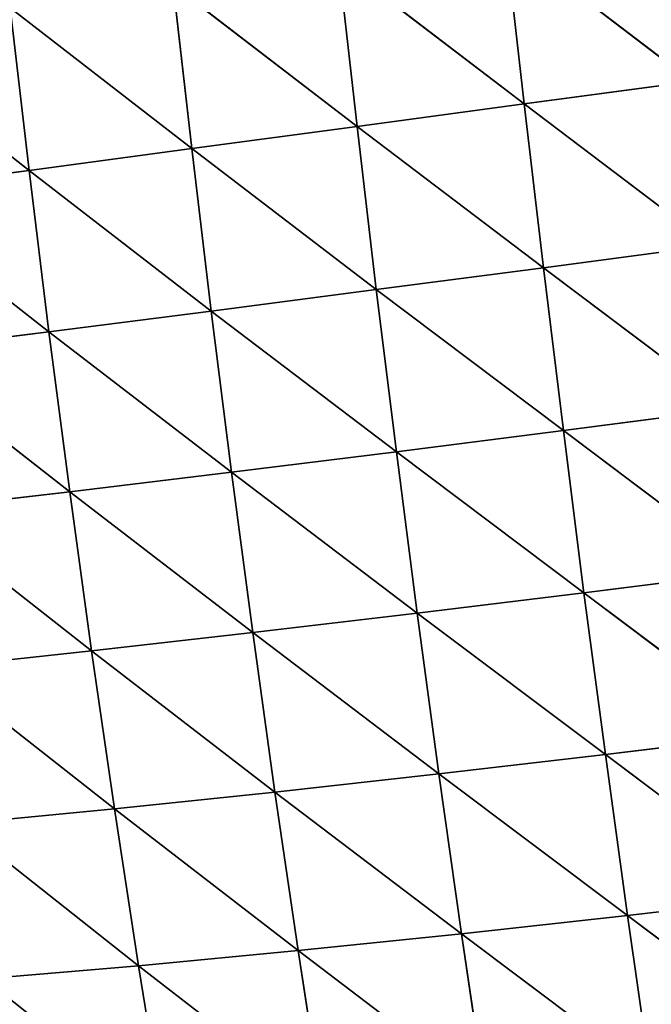
# Model space of a CAD drawing. Extents: x 21401 to 24489, y 10478 to 11704.
# Drawn here: x 22098 to 22146, y 10671 to 10747 of the extents above; entities that cross this region are included whole.
import ezdxf

# ---------------------------------------------------------------- set-up
doc = ezdxf.new("R2010")
doc.units = 0
doc.layers.get('0').update_dxf_attribs({"color": 13, "linetype": 'CONTINUOUS'})

# ---------------------------------------------------------------- blocks, each defined once
blk = doc.blocks.new('SKUPINA_50')
at = {"color": 37}
for p, q in [((307.469, 180.982, 166.099), (296.458, 166.364, 163.737)), ((294.972, 179.245, 171.798), (283.991, 164.646, 168.583)), ((294.972, 179.245, 171.798), (296.458, 166.364, 163.737)), ((282.432, 177.564, 176.522), (271.474, 162.991, 172.471)), ((282.432, 177.564, 176.522), (283.991, 164.646, 168.583)), ((269.855, 175.935, 180.274), (258.909, 161.393, 175.393)), ((269.855, 175.935, 180.274), (271.474, 162.991, 172.471)), ((257.239, 174.356, 183.047), (246.305, 159.851, 177.332)), ((257.239, 174.356, 183.047), (258.909, 161.393, 175.393)), ((244.595, 172.823, 184.828), (233.619, 158.359, 178.271)), ((244.595, 172.823, 184.828), (246.305, 159.851, 177.332)), ((231.877, 171.33, 185.603), (220.861, 156.917, 178.174)), ((231.877, 171.33, 185.603), (233.619, 158.359, 178.271)), ((308.871, 168.149, 157.937), (296.458, 166.364, 163.737)), ((308.871, 168.149, 157.937), (297.87, 153.509, 154.209)), ((296.458, 166.364, 163.737), (283.991, 164.646, 168.583)), ((296.458, 166.364, 163.737), (285.491, 151.759, 159.196)), ((296.458, 166.364, 163.737), (297.87, 153.509, 154.209)), ((283.991, 164.646, 168.583), (271.474, 162.991, 172.471)), ((283.991, 164.646, 168.583), (273.051, 150.079, 163.244)), ((283.991, 164.646, 168.583), (285.491, 151.759, 159.196)), ((271.474, 162.991, 172.471), (258.909, 161.393, 175.393)), ((271.474, 162.991, 172.471), (260.551, 148.466, 166.344)), ((271.474, 162.991, 172.471), (273.051, 150.079, 163.244)), ((258.909, 161.393, 175.393), (246.305, 159.851, 177.332)), ((258.909, 161.393, 175.393), (248.001, 146.916, 168.472)), ((258.909, 161.393, 175.393), (260.551, 148.466, 166.344)), ((246.305, 159.851, 177.332), (233.619, 158.359, 178.271)), ((246.305, 159.851, 177.332), (235.361, 145.425, 169.608)), ((246.305, 159.851, 177.332), (248.001, 146.916, 168.472)), ((233.619, 158.359, 178.271), (220.861, 156.917, 178.174)), ((233.619, 158.359, 178.271), (222.643, 143.993, 169.713)), ((233.619, 158.359, 178.271), (235.361, 145.425, 169.608)), ((310.181, 155.333, 148.291), (297.87, 153.509, 154.209)), ((310.181, 155.333, 148.291), (299.175, 140.862, 143.287)), ((297.87, 153.509, 154.209), (285.491, 151.759, 159.196)), ((297.87, 153.509, 154.209), (286.903, 139.066, 148.417)), ((297.87, 153.509, 154.209), (299.175, 140.862, 143.287)), ((285.491, 151.759, 159.196), (273.051, 150.079, 163.244)), ((285.491, 151.759, 159.196), (274.558, 137.348, 152.636)), ((285.491, 151.759, 159.196), (286.903, 139.066, 148.417)), ((273.051, 150.079, 163.244), (260.551, 148.466, 166.344)), ((273.051, 150.079, 163.244), (262.14, 135.704, 155.93)), ((273.051, 150.079, 163.244), (274.558, 137.348, 152.636)), ((260.551, 148.466, 166.344), (248.001, 146.916, 168.472)), ((260.551, 148.466, 166.344), (249.663, 134.133, 158.272)), ((260.551, 148.466, 166.344), (262.14, 135.704, 155.93)), ((248.001, 146.916, 168.472), (235.361, 145.425, 169.608)), ((248.001, 146.916, 168.472), (237.085, 132.629, 159.635)), ((248.001, 146.916, 168.472), (249.663, 134.133, 158.272)), ((235.361, 145.425, 169.608), (222.643, 143.993, 169.713)), ((235.361, 145.425, 169.608), (224.422, 131.195, 159.975)), ((235.361, 145.425, 169.608), (237.085, 132.629, 159.635)), ((311.365, 142.741, 137.255), (299.175, 140.862, 143.287)), ((311.365, 142.741, 137.255), (300.35, 128.511, 130.984)), ((299.175, 140.862, 143.287), (286.903, 139.066, 148.417)), ((299.175, 140.862, 143.287), (288.205, 126.649, 136.252)), ((299.175, 140.862, 143.287), (300.35, 128.511, 130.984)), ((286.903, 139.066, 148.417), (274.558, 137.348, 152.636)), ((286.903, 139.066, 148.417), (275.975, 124.874, 140.646)), ((286.903, 139.066, 148.417), (288.205, 126.649, 136.252)), ((274.558, 137.348, 152.636), (262.14, 135.704, 155.93)), ((274.558, 137.348, 152.636), (263.659, 123.18, 144.15)), ((274.558, 137.348, 152.636), (275.975, 124.874, 140.646)), ((262.14, 135.704, 155.93), (249.663, 134.133, 158.272)), ((262.14, 135.704, 155.93), (251.273, 121.569, 146.729)), ((262.14, 135.704, 155.93), (263.659, 123.18, 144.15)), ((249.663, 134.133, 158.272), (237.085, 132.629, 159.635)), ((249.663, 134.133, 158.272), (238.775, 120.035, 148.35)), ((249.663, 134.133, 158.272), (251.273, 121.569, 146.729)), ((237.085, 132.629, 159.635), (224.422, 131.195, 159.975)), ((237.085, 132.629, 159.635), (226.185, 118.583, 148.962)), ((237.085, 132.629, 159.635), (238.775, 120.035, 148.35)), ((312.399, 130.464, 124.856), (300.35, 128.511, 130.984)), ((300.35, 128.511, 130.984), (288.205, 126.649, 136.252)), ((300.35, 128.511, 130.984), (289.372, 114.599, 122.716)), ((300.35, 128.511, 130.984), (301.369, 116.549, 117.325)), ((288.205, 126.649, 136.252), (275.975, 124.874, 140.646)), ((288.205, 126.649, 136.252), (277.277, 112.742, 127.286)), ((288.205, 126.649, 136.252), (289.372, 114.599, 122.716)), ((275.975, 124.874, 140.646), (263.659, 123.18, 144.15)), ((275.975, 124.874, 140.646), (265.084, 110.976, 131.013)), ((275.975, 124.874, 140.646), (277.277, 112.742, 127.286)), ((263.659, 123.18, 144.15), (251.273, 121.569, 146.729)), ((263.659, 123.18, 144.15), (252.811, 109.301, 133.852)), ((263.659, 123.18, 144.15), (265.084, 110.976, 131.013)), ((251.273, 121.569, 146.729), (238.775, 120.035, 148.35)), ((251.273, 121.569, 146.729), (240.414, 107.716, 135.765)), ((251.273, 121.569, 146.729), (252.811, 109.301, 133.852)), ((238.775, 120.035, 148.35), (226.185, 118.583, 148.962)), ((238.775, 120.035, 148.35), (227.915, 106.225, 136.69)), ((238.775, 120.035, 148.35), (240.414, 107.716, 135.765))]:
    blk.add_line(p, q, dxfattribs=at)
mesh = blk.add_polyface(dxfattribs=at)
corners = [(307.469, 180.982, 166.099), (296.458, 166.364, 163.737), (294.972, 179.245, 171.798)]
mesh.append_faces([[corners[k] for k in face] for face in [(0, 1, 2)]], dxfattribs={"color": 37})
mesh = blk.add_polyface(dxfattribs=at)
corners = [(308.871, 168.149, 157.937), (296.458, 166.364, 163.737), (307.469, 180.982, 166.099)]
mesh.append_faces([[corners[k] for k in face] for face in [(0, 1, 2)]], dxfattribs={"color": 37})
mesh = blk.add_polyface(dxfattribs=at)
corners = [(294.972, 179.245, 171.798), (283.991, 164.646, 168.583), (282.432, 177.564, 176.522)]
mesh.append_faces([[corners[k] for k in face] for face in [(0, 1, 2)]], dxfattribs={"color": 37})
mesh = blk.add_polyface(dxfattribs=at)
corners = [(296.458, 166.364, 163.737), (283.991, 164.646, 168.583), (294.972, 179.245, 171.798)]
mesh.append_faces([[corners[k] for k in face] for face in [(0, 1, 2)]], dxfattribs={"color": 37})
mesh = blk.add_polyface(dxfattribs=at)
corners = [(282.432, 177.564, 176.522), (271.474, 162.991, 172.471), (269.855, 175.935, 180.274)]
mesh.append_faces([[corners[k] for k in face] for face in [(0, 1, 2)]], dxfattribs={"color": 37})
mesh = blk.add_polyface(dxfattribs=at)
corners = [(283.991, 164.646, 168.583), (271.474, 162.991, 172.471), (282.432, 177.564, 176.522)]
mesh.append_faces([[corners[k] for k in face] for face in [(0, 1, 2)]], dxfattribs={"color": 37})
mesh = blk.add_polyface(dxfattribs=at)
corners = [(269.855, 175.935, 180.274), (258.909, 161.393, 175.393), (257.239, 174.356, 183.047)]
mesh.append_faces([[corners[k] for k in face] for face in [(0, 1, 2)]], dxfattribs={"color": 37})
mesh = blk.add_polyface(dxfattribs=at)
corners = [(271.474, 162.991, 172.471), (258.909, 161.393, 175.393), (269.855, 175.935, 180.274)]
mesh.append_faces([[corners[k] for k in face] for face in [(0, 1, 2)]], dxfattribs={"color": 37})
mesh = blk.add_polyface(dxfattribs=at)
corners = [(257.239, 174.356, 183.047), (246.305, 159.851, 177.332), (244.595, 172.823, 184.828)]
mesh.append_faces([[corners[k] for k in face] for face in [(0, 1, 2)]], dxfattribs={"color": 37})
mesh = blk.add_polyface(dxfattribs=at)
corners = [(258.909, 161.393, 175.393), (246.305, 159.851, 177.332), (257.239, 174.356, 183.047)]
mesh.append_faces([[corners[k] for k in face] for face in [(0, 1, 2)]], dxfattribs={"color": 37})
mesh = blk.add_polyface(dxfattribs=at)
corners = [(244.595, 172.823, 184.828), (233.619, 158.359, 178.271), (231.877, 171.33, 185.603)]
mesh.append_faces([[corners[k] for k in face] for face in [(0, 1, 2)]], dxfattribs={"color": 37})
mesh = blk.add_polyface(dxfattribs=at)
corners = [(246.305, 159.851, 177.332), (233.619, 158.359, 178.271), (244.595, 172.823, 184.828)]
mesh.append_faces([[corners[k] for k in face] for face in [(0, 1, 2)]], dxfattribs={"color": 37})
mesh = blk.add_polyface(dxfattribs=at)
corners = [(231.877, 171.33, 185.603), (220.861, 156.917, 178.174), (219.092, 169.877, 185.341)]
mesh.append_faces([[corners[k] for k in face] for face in [(0, 1, 2)]], dxfattribs={"color": 37})
mesh = blk.add_polyface(dxfattribs=at)
corners = [(233.619, 158.359, 178.271), (220.861, 156.917, 178.174), (231.877, 171.33, 185.603)]
mesh.append_faces([[corners[k] for k in face] for face in [(0, 1, 2)]], dxfattribs={"color": 37})
mesh = blk.add_polyface(dxfattribs=at)
corners = [(308.871, 168.149, 157.937), (297.87, 153.509, 154.209), (296.458, 166.364, 163.737)]
mesh.append_faces([[corners[k] for k in face] for face in [(0, 1, 2)]], dxfattribs={"color": 37})
mesh = blk.add_polyface(dxfattribs=at)
corners = [(310.181, 155.333, 148.291), (297.87, 153.509, 154.209), (308.871, 168.149, 157.937)]
mesh.append_faces([[corners[k] for k in face] for face in [(0, 1, 2)]], dxfattribs={"color": 37})
mesh = blk.add_polyface(dxfattribs=at)
corners = [(296.458, 166.364, 163.737), (285.491, 151.759, 159.196), (283.991, 164.646, 168.583)]
mesh.append_faces([[corners[k] for k in face] for face in [(0, 1, 2)]], dxfattribs={"color": 37})
mesh = blk.add_polyface(dxfattribs=at)
corners = [(297.87, 153.509, 154.209), (285.491, 151.759, 159.196), (296.458, 166.364, 163.737)]
mesh.append_faces([[corners[k] for k in face] for face in [(0, 1, 2)]], dxfattribs={"color": 37})
mesh = blk.add_polyface(dxfattribs=at)
corners = [(283.991, 164.646, 168.583), (273.051, 150.079, 163.244), (271.474, 162.991, 172.471)]
mesh.append_faces([[corners[k] for k in face] for face in [(0, 1, 2)]], dxfattribs={"color": 37})
mesh = blk.add_polyface(dxfattribs=at)
corners = [(285.491, 151.759, 159.196), (273.051, 150.079, 163.244), (283.991, 164.646, 168.583)]
mesh.append_faces([[corners[k] for k in face] for face in [(0, 1, 2)]], dxfattribs={"color": 37})
mesh = blk.add_polyface(dxfattribs=at)
corners = [(271.474, 162.991, 172.471), (260.551, 148.466, 166.344), (258.909, 161.393, 175.393)]
mesh.append_faces([[corners[k] for k in face] for face in [(0, 1, 2)]], dxfattribs={"color": 37})
mesh = blk.add_polyface(dxfattribs=at)
corners = [(273.051, 150.079, 163.244), (260.551, 148.466, 166.344), (271.474, 162.991, 172.471)]
mesh.append_faces([[corners[k] for k in face] for face in [(0, 1, 2)]], dxfattribs={"color": 37})
mesh = blk.add_polyface(dxfattribs=at)
corners = [(258.909, 161.393, 175.393), (248.001, 146.916, 168.472), (246.305, 159.851, 177.332)]
mesh.append_faces([[corners[k] for k in face] for face in [(0, 1, 2)]], dxfattribs={"color": 37})
mesh = blk.add_polyface(dxfattribs=at)
corners = [(260.551, 148.466, 166.344), (248.001, 146.916, 168.472), (258.909, 161.393, 175.393)]
mesh.append_faces([[corners[k] for k in face] for face in [(0, 1, 2)]], dxfattribs={"color": 37})
mesh = blk.add_polyface(dxfattribs=at)
corners = [(246.305, 159.851, 177.332), (235.361, 145.425, 169.608), (233.619, 158.359, 178.271)]
mesh.append_faces([[corners[k] for k in face] for face in [(0, 1, 2)]], dxfattribs={"color": 37})
mesh = blk.add_polyface(dxfattribs=at)
corners = [(248.001, 146.916, 168.472), (235.361, 145.425, 169.608), (246.305, 159.851, 177.332)]
mesh.append_faces([[corners[k] for k in face] for face in [(0, 1, 2)]], dxfattribs={"color": 37})
mesh = blk.add_polyface(dxfattribs=at)
corners = [(233.619, 158.359, 178.271), (222.643, 143.993, 169.713), (220.861, 156.917, 178.174)]
mesh.append_faces([[corners[k] for k in face] for face in [(0, 1, 2)]], dxfattribs={"color": 37})
mesh = blk.add_polyface(dxfattribs=at)
corners = [(235.361, 145.425, 169.608), (222.643, 143.993, 169.713), (233.619, 158.359, 178.271)]
mesh.append_faces([[corners[k] for k in face] for face in [(0, 1, 2)]], dxfattribs={"color": 37})
mesh = blk.add_polyface(dxfattribs=at)
corners = [(310.181, 155.333, 148.291), (299.175, 140.862, 143.287), (297.87, 153.509, 154.209)]
mesh.append_faces([[corners[k] for k in face] for face in [(0, 1, 2)]], dxfattribs={"color": 37})
mesh = blk.add_polyface(dxfattribs=at)
corners = [(311.365, 142.741, 137.255), (299.175, 140.862, 143.287), (310.181, 155.333, 148.291)]
mesh.append_faces([[corners[k] for k in face] for face in [(0, 1, 2)]], dxfattribs={"color": 37})
mesh = blk.add_polyface(dxfattribs=at)
corners = [(297.87, 153.509, 154.209), (286.903, 139.066, 148.417), (285.491, 151.759, 159.196)]
mesh.append_faces([[corners[k] for k in face] for face in [(0, 1, 2)]], dxfattribs={"color": 37})
mesh = blk.add_polyface(dxfattribs=at)
corners = [(299.175, 140.862, 143.287), (286.903, 139.066, 148.417), (297.87, 153.509, 154.209)]
mesh.append_faces([[corners[k] for k in face] for face in [(0, 1, 2)]], dxfattribs={"color": 37})
mesh = blk.add_polyface(dxfattribs=at)
corners = [(285.491, 151.759, 159.196), (274.558, 137.348, 152.636), (273.051, 150.079, 163.244)]
mesh.append_faces([[corners[k] for k in face] for face in [(0, 1, 2)]], dxfattribs={"color": 37})
mesh = blk.add_polyface(dxfattribs=at)
corners = [(286.903, 139.066, 148.417), (274.558, 137.348, 152.636), (285.491, 151.759, 159.196)]
mesh.append_faces([[corners[k] for k in face] for face in [(0, 1, 2)]], dxfattribs={"color": 37})
mesh = blk.add_polyface(dxfattribs=at)
corners = [(273.051, 150.079, 163.244), (262.14, 135.704, 155.93), (260.551, 148.466, 166.344)]
mesh.append_faces([[corners[k] for k in face] for face in [(0, 1, 2)]], dxfattribs={"color": 37})
mesh = blk.add_polyface(dxfattribs=at)
corners = [(274.558, 137.348, 152.636), (262.14, 135.704, 155.93), (273.051, 150.079, 163.244)]
mesh.append_faces([[corners[k] for k in face] for face in [(0, 1, 2)]], dxfattribs={"color": 37})
mesh = blk.add_polyface(dxfattribs=at)
corners = [(260.551, 148.466, 166.344), (249.663, 134.133, 158.272), (248.001, 146.916, 168.472)]
mesh.append_faces([[corners[k] for k in face] for face in [(0, 1, 2)]], dxfattribs={"color": 37})
mesh = blk.add_polyface(dxfattribs=at)
corners = [(262.14, 135.704, 155.93), (249.663, 134.133, 158.272), (260.551, 148.466, 166.344)]
mesh.append_faces([[corners[k] for k in face] for face in [(0, 1, 2)]], dxfattribs={"color": 37})
mesh = blk.add_polyface(dxfattribs=at)
corners = [(248.001, 146.916, 168.472), (237.085, 132.629, 159.635), (235.361, 145.425, 169.608)]
mesh.append_faces([[corners[k] for k in face] for face in [(0, 1, 2)]], dxfattribs={"color": 37})
mesh = blk.add_polyface(dxfattribs=at)
corners = [(249.663, 134.133, 158.272), (237.085, 132.629, 159.635), (248.001, 146.916, 168.472)]
mesh.append_faces([[corners[k] for k in face] for face in [(0, 1, 2)]], dxfattribs={"color": 37})
mesh = blk.add_polyface(dxfattribs=at)
corners = [(235.361, 145.425, 169.608), (224.422, 131.195, 159.975), (222.643, 143.993, 169.713)]
mesh.append_faces([[corners[k] for k in face] for face in [(0, 1, 2)]], dxfattribs={"color": 37})
mesh = blk.add_polyface(dxfattribs=at)
corners = [(237.085, 132.629, 159.635), (224.422, 131.195, 159.975), (235.361, 145.425, 169.608)]
mesh.append_faces([[corners[k] for k in face] for face in [(0, 1, 2)]], dxfattribs={"color": 37})
mesh = blk.add_polyface(dxfattribs=at)
corners = [(311.365, 142.741, 137.255), (300.35, 128.511, 130.984), (299.175, 140.862, 143.287)]
mesh.append_faces([[corners[k] for k in face] for face in [(0, 1, 2)]], dxfattribs={"color": 37})
mesh = blk.add_polyface(dxfattribs=at)
corners = [(312.399, 130.464, 124.856), (300.35, 128.511, 130.984), (311.365, 142.741, 137.255)]
mesh.append_faces([[corners[k] for k in face] for face in [(0, 1, 2)]], dxfattribs={"color": 37})
mesh = blk.add_polyface(dxfattribs=at)
corners = [(299.175, 140.862, 143.287), (288.205, 126.649, 136.252), (286.903, 139.066, 148.417)]
mesh.append_faces([[corners[k] for k in face] for face in [(0, 1, 2)]], dxfattribs={"color": 37})
mesh = blk.add_polyface(dxfattribs=at)
corners = [(300.35, 128.511, 130.984), (288.205, 126.649, 136.252), (299.175, 140.862, 143.287)]
mesh.append_faces([[corners[k] for k in face] for face in [(0, 1, 2)]], dxfattribs={"color": 37})
mesh = blk.add_polyface(dxfattribs=at)
corners = [(286.903, 139.066, 148.417), (275.975, 124.874, 140.646), (274.558, 137.348, 152.636)]
mesh.append_faces([[corners[k] for k in face] for face in [(0, 1, 2)]], dxfattribs={"color": 37})
mesh = blk.add_polyface(dxfattribs=at)
corners = [(288.205, 126.649, 136.252), (275.975, 124.874, 140.646), (286.903, 139.066, 148.417)]
mesh.append_faces([[corners[k] for k in face] for face in [(0, 1, 2)]], dxfattribs={"color": 37})
mesh = blk.add_polyface(dxfattribs=at)
corners = [(274.558, 137.348, 152.636), (263.659, 123.18, 144.15), (262.14, 135.704, 155.93)]
mesh.append_faces([[corners[k] for k in face] for face in [(0, 1, 2)]], dxfattribs={"color": 37})
mesh = blk.add_polyface(dxfattribs=at)
corners = [(275.975, 124.874, 140.646), (263.659, 123.18, 144.15), (274.558, 137.348, 152.636)]
mesh.append_faces([[corners[k] for k in face] for face in [(0, 1, 2)]], dxfattribs={"color": 37})
mesh = blk.add_polyface(dxfattribs=at)
corners = [(262.14, 135.704, 155.93), (251.273, 121.569, 146.729), (249.663, 134.133, 158.272)]
mesh.append_faces([[corners[k] for k in face] for face in [(0, 1, 2)]], dxfattribs={"color": 37})
mesh = blk.add_polyface(dxfattribs=at)
corners = [(263.659, 123.18, 144.15), (251.273, 121.569, 146.729), (262.14, 135.704, 155.93)]
mesh.append_faces([[corners[k] for k in face] for face in [(0, 1, 2)]], dxfattribs={"color": 37})
mesh = blk.add_polyface(dxfattribs=at)
corners = [(249.663, 134.133, 158.272), (238.775, 120.035, 148.35), (237.085, 132.629, 159.635)]
mesh.append_faces([[corners[k] for k in face] for face in [(0, 1, 2)]], dxfattribs={"color": 37})
mesh = blk.add_polyface(dxfattribs=at)
corners = [(251.273, 121.569, 146.729), (238.775, 120.035, 148.35), (249.663, 134.133, 158.272)]
mesh.append_faces([[corners[k] for k in face] for face in [(0, 1, 2)]], dxfattribs={"color": 37})
mesh = blk.add_polyface(dxfattribs=at)
corners = [(237.085, 132.629, 159.635), (226.185, 118.583, 148.962), (224.422, 131.195, 159.975)]
mesh.append_faces([[corners[k] for k in face] for face in [(0, 1, 2)]], dxfattribs={"color": 37})
mesh = blk.add_polyface(dxfattribs=at)
corners = [(238.775, 120.035, 148.35), (226.185, 118.583, 148.962), (237.085, 132.629, 159.635)]
mesh.append_faces([[corners[k] for k in face] for face in [(0, 1, 2)]], dxfattribs={"color": 37})
mesh = blk.add_polyface(dxfattribs=at)
corners = [(300.35, 128.511, 130.984), (312.399, 130.464, 124.856), (301.369, 116.549, 117.325)]
mesh.append_faces([[corners[k] for k in face] for face in [(0, 1, 2)]], dxfattribs={"color": 37})
mesh = blk.add_polyface(dxfattribs=at)
corners = [(312.399, 130.464, 124.856), (313.257, 118.598, 111.131), (301.369, 116.549, 117.325)]
mesh.append_faces([[corners[k] for k in face] for face in [(0, 1, 2)]], dxfattribs={"color": 37})
mesh = blk.add_polyface(dxfattribs=at)
corners = [(288.205, 126.649, 136.252), (300.35, 128.511, 130.984), (289.372, 114.599, 122.716)]
mesh.append_faces([[corners[k] for k in face] for face in [(0, 1, 2)]], dxfattribs={"color": 37})
mesh = blk.add_polyface(dxfattribs=at)
corners = [(300.35, 128.511, 130.984), (301.369, 116.549, 117.325), (289.372, 114.599, 122.716)]
mesh.append_faces([[corners[k] for k in face] for face in [(0, 1, 2)]], dxfattribs={"color": 37})
mesh = blk.add_polyface(dxfattribs=at)
corners = [(275.975, 124.874, 140.646), (288.205, 126.649, 136.252), (277.277, 112.742, 127.286)]
mesh.append_faces([[corners[k] for k in face] for face in [(0, 1, 2)]], dxfattribs={"color": 37})
mesh = blk.add_polyface(dxfattribs=at)
corners = [(288.205, 126.649, 136.252), (289.372, 114.599, 122.716), (277.277, 112.742, 127.286)]
mesh.append_faces([[corners[k] for k in face] for face in [(0, 1, 2)]], dxfattribs={"color": 37})
mesh = blk.add_polyface(dxfattribs=at)
corners = [(263.659, 123.18, 144.15), (275.975, 124.874, 140.646), (265.084, 110.976, 131.013)]
mesh.append_faces([[corners[k] for k in face] for face in [(0, 1, 2)]], dxfattribs={"color": 37})
mesh = blk.add_polyface(dxfattribs=at)
corners = [(275.975, 124.874, 140.646), (277.277, 112.742, 127.286), (265.084, 110.976, 131.013)]
mesh.append_faces([[corners[k] for k in face] for face in [(0, 1, 2)]], dxfattribs={"color": 37})
mesh = blk.add_polyface(dxfattribs=at)
corners = [(251.273, 121.569, 146.729), (263.659, 123.18, 144.15), (252.811, 109.301, 133.852)]
mesh.append_faces([[corners[k] for k in face] for face in [(0, 1, 2)]], dxfattribs={"color": 37})
mesh = blk.add_polyface(dxfattribs=at)
corners = [(263.659, 123.18, 144.15), (265.084, 110.976, 131.013), (252.811, 109.301, 133.852)]
mesh.append_faces([[corners[k] for k in face] for face in [(0, 1, 2)]], dxfattribs={"color": 37})
mesh = blk.add_polyface(dxfattribs=at)
corners = [(251.273, 121.569, 146.729), (240.414, 107.716, 135.765), (238.775, 120.035, 148.35)]
mesh.append_faces([[corners[k] for k in face] for face in [(0, 1, 2)]], dxfattribs={"color": 37})
mesh = blk.add_polyface(dxfattribs=at)
corners = [(251.273, 121.569, 146.729), (252.811, 109.301, 133.852), (240.414, 107.716, 135.765)]
mesh.append_faces([[corners[k] for k in face] for face in [(0, 1, 2)]], dxfattribs={"color": 37})
mesh = blk.add_polyface(dxfattribs=at)
corners = [(238.775, 120.035, 148.35), (227.915, 106.225, 136.69), (226.185, 118.583, 148.962)]
mesh.append_faces([[corners[k] for k in face] for face in [(0, 1, 2)]], dxfattribs={"color": 37})
mesh = blk.add_polyface(dxfattribs=at)
corners = [(240.414, 107.716, 135.765), (227.915, 106.225, 136.69), (238.775, 120.035, 148.35)]
mesh.append_faces([[corners[k] for k in face] for face in [(0, 1, 2)]], dxfattribs={"color": 37})

msp = doc.modelspace()

# ---------------------------------------------------------------- block references
at = {"rotation": 270}
msp.add_blockref('SKUPINA_50', (21978.273, 10974.155), dxfattribs=at)

doc.saveas('drawing.dxf')
